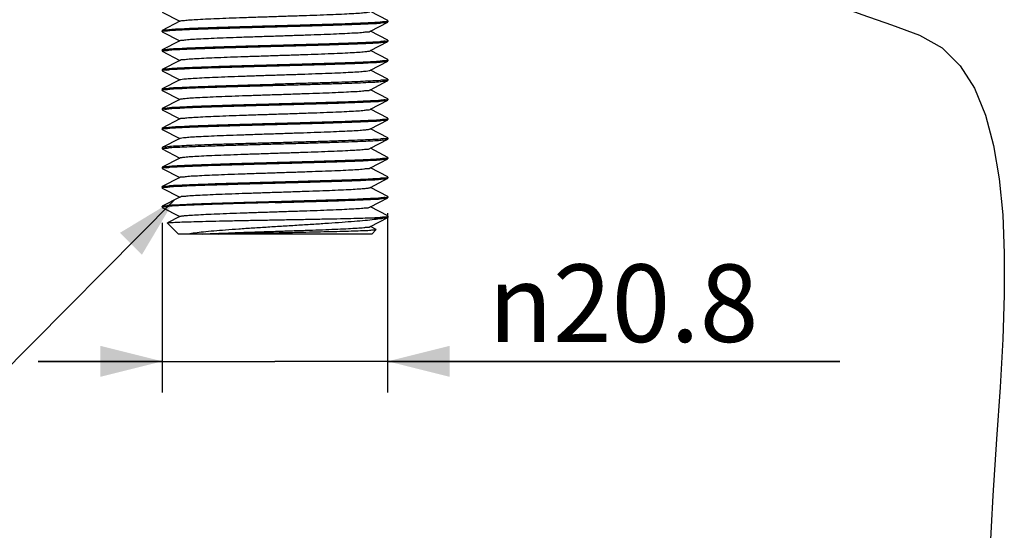
# Model space of a CAD drawing. Units: millimetres. Extents: x 0 to 297, y 0 to 420.
# Drawn here: x 156 to 188, y 265 to 281 of the extents above; entities that cross this region are included whole.
import ezdxf

# ---------------------------------------------------------------- set-up
doc = ezdxf.new("R2010")
doc.units = ezdxf.units.MM
doc.header["$LTSCALE"] = 27.377778
doc.layers.get('0').update_dxf_attribs({"linetype": 'CONTINUOUS'})
doc.styles.get("Standard").update_dxf_attribs({"font": 'txt', "width": 0.8})
doc.styles.add('TEXTSTYLE_1', font='gdt', dxfattribs={"width": 0.8})
doc.dimstyles.new('DIMSTYLE_4', dxfattribs={"dimtxt": 2.5, "dimasz": 2, "dimexe": 0.18, "dimexo": 0.0625, "dimgap": 0.09, "dimtad": 1, "dimdec": 1, "dimlfac": 2.857143, "dimdsep": 46, "dimtxsty": 'Standard', "dimblk": '_FILLED', "dimblk1": '_FILLED', "dimblk2": '_FILLED', "dimcen": 0.09, "dimclrt": 5, "dimadec": 0, "dimazin": 0, "dimtfac": 1, "dimtdec": 1, "dimtofl": 0, "dimtmove": 0, "dimatfit": 3, "dimldrblk": '_FILLED', "dimfxl": 0, "dimtolj": 1, "dimarcsym": 0})
doc.dimstyles.get("Standard").update_dxf_attribs({"dimtxt": 2.5, "dimasz": 2, "dimexe": 0.18, "dimexo": 0.0625, "dimgap": 0.09, "dimtad": 1, "dimdsep": 46, "dimtxsty": 'Standard', "dimblk": '_FILLED', "dimblk1": '_FILLED', "dimblk2": '_FILLED', "dimcen": 0.09, "dimclrt": 5, "dimadec": 0, "dimazin": 0, "dimtol": 1, "dimtp": 0.01, "dimtm": 0.01, "dimtfac": 1, "dimtofl": 0, "dimtmove": 0, "dimatfit": 3, "dimldrblk": '_FILLED', "dimfxl": 0, "dimtolj": 1, "dimarcsym": 0})

# ---------------------------------------------------------------- blocks, each defined once
blk = doc.blocks.new('_FILLED')
at = {"color": 0, "linetype": 'ByBlock'}
blk.add_solid([(0, 0), (-1, 0.25), (-1, -0.25)], dxfattribs=at)
blk = doc.blocks.new('*D31')
at = {"color": 2, "linetype": 'Continuous'}
for p, q in [((167.693, 275.102), (167.693, 269.323)), ((160.425, 274.794), (160.425, 269.323)), ((160.425, 270.323), (156.425, 270.323)), ((156.425, 270.323), (164.059, 270.323)), ((182.272, 270.323), (164.059, 270.323)), ((167.693, 270.323), (182.272, 270.323))]:
    blk.add_line(p, q, dxfattribs=at)
at = {"color": 2, "linetype": 'Continuous', "xscale": 2, "yscale": 2, "zscale": 2}
blk.add_blockref('_FILLED', (160.425, 270.323), dxfattribs=at)
at = {"color": 2, "linetype": 'Continuous', "xscale": 2, "yscale": 2, "zscale": 2, "rotation": 180}
blk.add_blockref('_FILLED', (167.693, 270.323), dxfattribs=at)
at = {"color": 5, "linetype": 'Continuous', "insert": (170.938, 273.448), "char_height": 2.5, "width": 11.33333, "attachment_point": 1, "line_spacing_factor": 0.9, "style": 'TEXTSTYLE_1'}
blk.add_mtext('{\\Fgdt;n}\\Ftxt;20.8', dxfattribs=at)

msp = doc.modelspace()

# ---------------------------------------------------------------- linework, layer by layer
at = {"color": 7, "linetype": 'Continuous'}
for p, q in [((160.4276, 281.5817), (160.988, 281.2895)), ((167.6974, 281.3123), (167.137, 281.6045)), ((160.988, 281.2895), (160.4276, 280.9973)), ((161, 281.2958), (160.988, 281.2895)), ((167.137, 280.9745), (167.6974, 281.2667)), ((167.7025, 281.307), (167.6974, 281.3123)), ((167.6974, 281.2667), (167.7025, 281.272)), ((167.7025, 281.307), (167.7025, 281.272)), ((160.4225, 280.992), (160.4276, 280.9973)), ((160.4225, 280.992), (160.4225, 280.957)), ((160.4276, 280.9517), (160.4225, 280.957)), ((160.4276, 280.9517), (160.988, 280.6595)), ((167.125, 280.9682), (167.137, 280.9745)), ((167.6974, 280.6823), (167.137, 280.9745)), ((160.988, 280.6595), (160.4276, 280.3673)), ((161, 280.6658), (160.988, 280.6595)), ((167.137, 280.3445), (167.6974, 280.6367)), ((167.7025, 280.677), (167.6974, 280.6823)), ((167.6974, 280.6367), (167.7025, 280.642)), ((167.7025, 280.677), (167.7025, 280.642)), ((160.4225, 280.362), (160.4276, 280.3673)), ((160.4225, 280.362), (160.4225, 280.327)), ((160.4276, 280.3217), (160.4225, 280.327)), ((160.4276, 280.3217), (160.988, 280.0295)), ((167.125, 280.3382), (167.137, 280.3445)), ((167.6974, 280.0523), (167.137, 280.3445)), ((160.988, 280.0295), (160.4276, 279.7373)), ((161, 280.0358), (160.988, 280.0295)), ((167.137, 279.7145), (167.6974, 280.0067)), ((167.7025, 280.047), (167.6974, 280.0523)), ((167.6974, 280.0067), (167.7025, 280.012)), ((167.7025, 280.047), (167.7025, 280.012)), ((160.4225, 279.732), (160.4276, 279.7373)), ((160.4225, 279.732), (160.4225, 279.697)), ((160.4276, 279.6917), (160.4225, 279.697)), ((160.4276, 279.6917), (160.988, 279.3995)), ((167.125, 279.7082), (167.137, 279.7145)), ((167.6974, 279.4223), (167.137, 279.7145)), ((160.988, 279.3995), (160.4276, 279.1073)), ((161, 279.4058), (160.988, 279.3995)), ((167.137, 279.0845), (167.6974, 279.3767)), ((167.6974, 279.4223), (167.7025, 279.417)), ((167.6974, 279.3767), (167.7025, 279.382)), ((167.7025, 279.417), (167.7025, 279.382)), ((160.4225, 279.102), (160.4276, 279.1073)), ((160.4225, 279.102), (160.4225, 279.067)), ((160.4276, 279.0617), (160.4225, 279.067)), ((160.4276, 279.0617), (160.988, 278.7695)), ((167.125, 279.0782), (167.137, 279.0845)), ((167.6974, 278.7923), (167.137, 279.0845)), ((160.988, 278.7695), (160.4276, 278.4773)), ((161, 278.7758), (160.988, 278.7695)), ((167.137, 278.4545), (167.6974, 278.7467)), ((167.7025, 278.787), (167.6974, 278.7923)), ((167.6974, 278.7467), (167.7025, 278.752)), ((167.7025, 278.787), (167.7025, 278.752)), ((160.4225, 278.472), (160.4276, 278.4773)), ((160.4225, 278.472), (160.4225, 278.437)), ((160.4276, 278.4317), (160.4225, 278.437)), ((160.4276, 278.4317), (160.988, 278.1395)), ((167.125, 278.4482), (167.137, 278.4545)), ((167.6974, 278.1623), (167.137, 278.4545)), ((160.988, 278.1395), (160.4276, 277.8473)), ((161, 278.1458), (160.988, 278.1395)), ((167.137, 277.8245), (167.6974, 278.1167)), ((167.7025, 278.157), (167.6974, 278.1623)), ((167.6974, 278.1167), (167.7025, 278.122)), ((167.7025, 278.157), (167.7025, 278.122)), ((160.4225, 277.842), (160.4276, 277.8473)), ((160.4225, 277.842), (160.4225, 277.807)), ((160.4276, 277.8017), (160.4225, 277.807)), ((160.4276, 277.8017), (160.988, 277.5095)), ((167.125, 277.8182), (167.137, 277.8245)), ((167.6974, 277.5323), (167.137, 277.8245)), ((160.988, 277.5095), (160.4276, 277.2173)), ((161, 277.5158), (160.988, 277.5095)), ((167.137, 277.1945), (167.6974, 277.4867)), ((167.6974, 277.5323), (167.7025, 277.527)), ((167.6974, 277.4867), (167.7025, 277.492)), ((167.7025, 277.527), (167.7025, 277.492)), ((160.4276, 277.2173), (160.4225, 277.212)), ((160.4225, 277.212), (160.4225, 277.177)), ((160.4276, 277.1717), (160.4225, 277.177)), ((160.4276, 277.1717), (160.988, 276.8795)), ((167.125, 277.1882), (167.137, 277.1945)), ((167.6974, 276.9023), (167.137, 277.1945)), ((160.988, 276.8795), (160.4276, 276.5873)), ((161, 276.8858), (160.988, 276.8795)), ((167.137, 276.5645), (167.6974, 276.8567)), ((167.7025, 276.897), (167.6974, 276.9023)), ((167.6974, 276.8567), (167.7025, 276.862)), ((167.7025, 276.897), (167.7025, 276.862)), ((160.4225, 276.582), (160.4276, 276.5873)), ((160.4225, 276.582), (160.4225, 276.547)), ((160.4276, 276.5417), (160.4225, 276.547)), ((160.4276, 276.5417), (160.988, 276.2495)), ((167.125, 276.5582), (167.137, 276.5645)), ((167.6974, 276.2723), (167.137, 276.5645)), ((160.988, 276.2495), (160.4276, 275.9573)), ((161, 276.2558), (160.988, 276.2495)), ((167.137, 275.9345), (167.6974, 276.2267)), ((167.7025, 276.267), (167.6974, 276.2723)), ((167.6974, 276.2267), (167.7025, 276.232)), ((167.7025, 276.267), (167.7025, 276.232)), ((160.4225, 275.952), (160.4276, 275.9573)), ((160.4225, 275.952), (160.4225, 275.917)), ((160.4276, 275.9117), (160.4225, 275.917)), ((160.4276, 275.9117), (160.988, 275.6195)), ((167.125, 275.9282), (167.137, 275.9345)), ((167.6974, 275.6423), (167.137, 275.9345)), ((160.988, 275.6195), (160.4276, 275.3273)), ((161, 275.6258), (160.988, 275.6195)), ((167.137, 275.3045), (167.6974, 275.5967)), ((167.7025, 275.637), (167.6974, 275.6423)), ((167.6974, 275.5967), (167.7025, 275.602)), ((167.7025, 275.637), (167.7025, 275.602)), ((160.4225, 275.322), (160.4276, 275.3273)), ((160.4225, 275.322), (160.4225, 275.287)), ((160.4225, 275.287), (160.4276, 275.2817)), ((160.4276, 275.2817), (160.988, 274.9895)), ((167.125, 275.2982), (167.137, 275.3045)), ((167.6974, 275.0123), (167.137, 275.3045)), ((160.988, 274.9895), (160.5968, 274.7855)), ((161, 274.9958), (160.988, 274.9895)), ((167.137, 274.6745), (167.6974, 274.9667)), ((167.2148, 274.9545), (167.6472, 274.9545)), ((167.6974, 274.9667), (167.6472, 274.9545)), ((167.7025, 275.007), (167.6974, 275.0123)), ((167.7025, 275.007), (167.7025, 274.972)), ((160.5951, 274.7819), (160.5968, 274.7855)), ((160.5951, 274.7819), (160.9475, 274.4295)), ((167.125, 274.6682), (167.137, 274.6745)), ((167.3209, 274.5786), (167.137, 274.6745)), ((167.3227, 274.5747), (167.1775, 274.4295)), ((167.3227, 274.5747), (167.3209, 274.5786)), ((167.1775, 274.4295), (160.9475, 274.4295))]:
    msp.add_line(p, q, dxfattribs=at)
msp.add_lwpolyline([(182.1324, 281.8243), (182.9823, 281.5134), (183.9318, 281.171), (184.8353, 280.8474), (185.5709, 280.429), (186.1522, 279.8542), (186.6075, 279.1331), (186.9651, 278.2643), (187.2286, 277.2819), (187.4102, 276.2095), (187.5216, 275.0518), (187.5724, 273.805), (187.57, 272.4681), (187.5219, 271.033), (187.4358, 269.4883), (187.3223, 267.8166), (187.1998, 265.9947), (187.0954, 263.9788)], dxfattribs=at)
for points, start_tangent, end_tangent in [([(161.0008, 281.2943), (161.0275, 281.3043), (161.1382, 281.3204), (161.3234, 281.3364), (161.5786, 281.3524), (161.8971, 281.3685), (162.2708, 281.3845), (162.6902, 281.4005), (163.1447, 281.4165), (163.6225, 281.4326), (164.1116, 281.4486), (164.5994, 281.4646), (165.0735, 281.4807), (165.5218, 281.4967), (165.9329, 281.5127), (166.2963, 281.5288), (166.6027, 281.5448), (166.8444, 281.5608), (167.0151, 281.5768), (167.1104, 281.5929), (167.122, 281.6015)], (0.8791142, 0.4766111), (0.7419444, 0.6704615)), ([(164.0625, 281.1495), (164.605, 281.1645), (165.1354, 281.1795), (165.6418, 281.1945), (166.113, 281.2095), (166.5383, 281.2245), (166.9084, 281.2395), (167.2148, 281.2545), (167.4509, 281.2695), (167.6112, 281.2845), (167.6923, 281.2995), (167.6932, 281.307)], (0.9996208, 0.0275356), (0.0000139, 1)), ([(164.0625, 281.1145), (164.605, 281.1295), (165.1354, 281.1445), (165.6418, 281.1595), (166.113, 281.1745), (166.5383, 281.1895), (166.9084, 281.2045), (167.2148, 281.2195), (167.4509, 281.2345), (167.6112, 281.2495), (167.6923, 281.2645), (167.6929, 281.2673)], (0.9996208, 0.0275356), (0.1371478, 0.9905506)), ([(160.4318, 280.957), (160.4327, 280.9645), (160.5138, 280.9795), (160.6741, 280.9945), (160.9102, 281.0095), (161.2166, 281.0245), (161.5867, 281.0395), (162.012, 281.0545), (162.4832, 281.0695), (162.9896, 281.0845), (163.52, 281.0995), (164.0625, 281.1145)], (0, 1), (0.9996208, 0.0275356)), ([(160.4321, 280.9967), (160.4327, 280.9995), (160.5138, 281.0145), (160.6741, 281.0295), (160.9102, 281.0445), (161.2166, 281.0595), (161.5867, 281.0745), (162.012, 281.0895), (162.4832, 281.1045), (162.9896, 281.1195), (163.52, 281.1345), (164.0625, 281.1495)], (0.1371477, 0.9905506), (0.9996208, 0.0275356)), ([(160.9976, 280.6687), (161.0527, 280.6791), (161.1861, 280.6952), (161.3929, 280.7112), (161.6678, 280.7272), (162.0038, 280.7433), (162.3923, 280.7593), (162.8234, 280.7753), (163.2861, 280.7914), (163.7686, 280.8074), (164.2586, 280.8234), (164.7436, 280.8394), (165.2112, 280.8555), (165.6496, 280.8715), (166.0474, 280.8875), (166.3946, 280.9036), (166.6824, 280.9196), (166.9033, 280.9356), (167.0517, 280.9517), (167.1239, 280.9677), (167.1239, 280.9681)], (0.7704256, 0.6375299), (-0.0739103, 0.9972649)), ([(164.0625, 280.5195), (164.605, 280.5345), (165.1354, 280.5495), (165.6418, 280.5645), (166.113, 280.5795), (166.5383, 280.5945), (166.9084, 280.6095), (167.2148, 280.6245), (167.4509, 280.6395), (167.6112, 280.6545), (167.6923, 280.6695), (167.6932, 280.677)], (0.9996208, 0.0275356), (0, 1)), ([(164.0625, 280.4845), (164.605, 280.4995), (165.1354, 280.5145), (165.6418, 280.5295), (166.113, 280.5445), (166.5383, 280.5595), (166.9084, 280.5745), (167.2148, 280.5895), (167.4509, 280.6045), (167.6112, 280.6195), (167.6923, 280.6345), (167.6929, 280.6373)], (0.9996208, 0.0275356), (0.1371478, 0.9905506)), ([(160.4318, 280.327), (160.4327, 280.3345), (160.5138, 280.3495), (160.6741, 280.3645), (160.9102, 280.3795), (161.2166, 280.3945), (161.5867, 280.4095), (162.012, 280.4245), (162.4832, 280.4395), (162.9896, 280.4545), (163.52, 280.4695), (164.0625, 280.4845)], (0, 1), (0.9996208, 0.0275356)), ([(160.4321, 280.3667), (160.4327, 280.3695), (160.5138, 280.3845), (160.6741, 280.3995), (160.9102, 280.4145), (161.2166, 280.4295), (161.5867, 280.4445), (162.012, 280.4595), (162.4832, 280.4745), (162.9896, 280.4895), (163.52, 280.5045), (164.0625, 280.5195)], (0.1371477, 0.9905506), (0.9996208, 0.0275356)), ([(161.0038, 280.0348), (161.0048, 280.0379), (161.0847, 280.0539), (161.2406, 280.07), (161.4685, 280.086), (161.7626, 280.102), (162.1153, 280.1181), (162.5176, 280.1341), (162.9594, 280.1501), (163.4293, 280.1662), (163.9154, 280.1822), (164.4052, 280.1982), (164.8863, 280.2143), (165.3463, 280.2303), (165.7736, 280.2463), (166.1573, 280.2623), (166.4875, 280.2784), (166.7559, 280.2944), (166.9556, 280.3104), (167.0815, 280.3265), (167.1258, 280.3366)], (0.2597578, 0.9656738), (0.8931727, 0.4497139)), ([(164.0625, 279.8895), (164.605, 279.9045), (165.1354, 279.9195), (165.6418, 279.9345), (166.113, 279.9495), (166.5383, 279.9645), (166.9084, 279.9795), (167.2148, 279.9945), (167.4509, 280.0095), (167.6112, 280.0245), (167.6923, 280.0395), (167.6932, 280.047)], (0.9996208, 0.0275356), (0, 1)), ([(164.0625, 279.8545), (164.605, 279.8695), (165.1354, 279.8845), (165.6418, 279.8995), (166.113, 279.9145), (166.5383, 279.9295), (166.9084, 279.9445), (167.2148, 279.9595), (167.4509, 279.9745), (167.6112, 279.9895), (167.6923, 280.0045), (167.6929, 280.0073)], (0.9996208, 0.0275356), (0.1371478, 0.9905506)), ([(160.4318, 279.697), (160.4327, 279.7045), (160.5138, 279.7195), (160.6741, 279.7345), (160.9102, 279.7495), (161.2166, 279.7645), (161.5867, 279.7795), (162.012, 279.7945), (162.4832, 279.8095), (162.9896, 279.8245), (163.52, 279.8395), (164.0625, 279.8545)], (0, 1), (0.9996208, 0.0275356)), ([(160.4321, 279.7367), (160.4327, 279.7395), (160.5138, 279.7545), (160.6741, 279.7695), (160.9102, 279.7845), (161.2166, 279.7995), (161.5867, 279.8145), (162.012, 279.8295), (162.4832, 279.8445), (162.9896, 279.8595), (163.52, 279.8745), (164.0625, 279.8895)], (0.1371477, 0.9905506), (0.9996208, 0.0275356)), ([(164.0625, 279.557), (164.551, 279.573), (165.027, 279.5891), (165.4785, 279.6051), (165.8938, 279.6211), (166.2624, 279.6372), (166.5749, 279.6532), (166.8233, 279.6692), (167.0013, 279.6852), (167.1044, 279.7013), (167.1232, 279.7109)], (0.9994666, 0.0326589), (0.8329052, 0.5534157)), ([(161.0018, 279.4031), (161.0206, 279.4127), (161.1237, 279.4288), (161.3017, 279.4448), (161.5501, 279.4608), (161.8626, 279.4768), (162.2312, 279.4929), (162.6465, 279.5089), (163.098, 279.5249), (163.574, 279.541), (164.0625, 279.557)], (0.8329052, 0.5534157), (0.9994666, 0.0326589)), ([(167.6932, 279.417), (167.6923, 279.4095), (167.6116, 279.3945), (167.4522, 279.3796), (167.2149, 279.3645), (166.9051, 279.3494), (166.5336, 279.3343), (166.11, 279.3194), (165.6391, 279.3044), (165.1337, 279.2895), (164.604, 279.2745), (164.0625, 279.2595)], (-0.0015147, -0.9999989), (-0.9996208, -0.0275356)), ([(164.0625, 279.2245), (164.605, 279.2395), (165.1354, 279.2545), (165.6418, 279.2695), (166.113, 279.2845), (166.5383, 279.2995), (166.9084, 279.3145), (167.2148, 279.3295), (167.4509, 279.3445), (167.6112, 279.3595), (167.6923, 279.3745), (167.6929, 279.3773)], (0.9996208, 0.0275356), (0.1371478, 0.9905506)), ([(160.4318, 279.067), (160.4327, 279.0745), (160.5138, 279.0895), (160.6741, 279.1045), (160.9102, 279.1195), (161.2166, 279.1345), (161.5867, 279.1495), (162.012, 279.1645), (162.4832, 279.1795), (162.9896, 279.1945), (163.52, 279.2095), (164.0625, 279.2245)], (0, 1), (0.9996208, 0.0275356)), ([(160.4321, 279.1067), (160.4327, 279.1095), (160.5138, 279.1245), (160.6741, 279.1395), (160.9102, 279.1545), (161.2166, 279.1695), (161.5867, 279.1845), (162.012, 279.1995), (162.4832, 279.2145), (162.9896, 279.2295), (163.52, 279.2445), (164.0625, 279.2595)], (0.1371477, 0.9905506), (0.9996208, 0.0275356)), ([(160.9992, 278.7774), (161.0435, 278.7875), (161.1694, 278.8036), (161.3691, 278.8196), (161.6375, 278.8356), (161.9677, 278.8517), (162.3514, 278.8677), (162.7787, 278.8837), (163.2387, 278.8997), (163.7198, 278.9158), (164.2096, 278.9318), (164.6957, 278.9478), (165.1656, 278.9639), (165.6074, 278.9799), (166.0097, 278.9959), (166.3624, 279.012), (166.6565, 279.028), (166.8844, 279.044), (167.0403, 279.0601), (167.1202, 279.0761), (167.1212, 279.0792)], (0.8931727, 0.4497138), (0.2597578, 0.9656738)), ([(164.0625, 278.6295), (164.605, 278.6445), (165.1354, 278.6595), (165.6418, 278.6745), (166.113, 278.6895), (166.5383, 278.7045), (166.9084, 278.7195), (167.2148, 278.7345), (167.4509, 278.7495), (167.6112, 278.7645), (167.6923, 278.7795), (167.6932, 278.787)], (0.9996208, 0.0275356), (0, 1)), ([(164.0625, 278.5945), (164.605, 278.6095), (165.1354, 278.6245), (165.6418, 278.6395), (166.113, 278.6545), (166.5383, 278.6695), (166.9084, 278.6845), (167.2148, 278.6995), (167.4509, 278.7145), (167.6112, 278.7295), (167.6923, 278.7445), (167.6929, 278.7473)], (0.9996208, 0.0275356), (0.1371478, 0.9905506)), ([(160.4318, 278.437), (160.4327, 278.4445), (160.5138, 278.4595), (160.6741, 278.4745), (160.9102, 278.4895), (161.2166, 278.5045), (161.5867, 278.5195), (162.012, 278.5345), (162.4832, 278.5495), (162.9896, 278.5645), (163.52, 278.5795), (164.0625, 278.5945)], (0, 1), (0.9996208, 0.0275356)), ([(160.4321, 278.4767), (160.4327, 278.4795), (160.5138, 278.4945), (160.6741, 278.5095), (160.9102, 278.5245), (161.2166, 278.5395), (161.5867, 278.5545), (162.012, 278.5695), (162.4832, 278.5845), (162.9896, 278.5995), (163.52, 278.6145), (164.0625, 278.6295)], (0.1371477, 0.9905506), (0.9996208, 0.0275356)), ([(161.0011, 278.1459), (161.0011, 278.1463), (161.0733, 278.1623), (161.2217, 278.1784), (161.4426, 278.1944), (161.7304, 278.2104), (162.0776, 278.2265), (162.4754, 278.2425), (162.9138, 278.2585), (163.3814, 278.2746), (163.8664, 278.2906), (164.3564, 278.3066), (164.8389, 278.3227), (165.3016, 278.3387), (165.7327, 278.3547), (166.1212, 278.3707), (166.4572, 278.3868), (166.7321, 278.4028), (166.9389, 278.4188), (167.0723, 278.4349), (167.1274, 278.4453)], (-0.0739103, 0.9972649), (0.7704254, 0.6375301)), ([(164.0625, 277.9995), (164.605, 278.0145), (165.1354, 278.0295), (165.6418, 278.0445), (166.113, 278.0595), (166.5383, 278.0745), (166.9084, 278.0895), (167.2148, 278.1045), (167.4509, 278.1195), (167.6112, 278.1345), (167.6923, 278.1495), (167.6932, 278.157)], (0.9996208, 0.0275356), (0, 1)), ([(164.0625, 277.9645), (164.605, 277.9795), (165.1354, 277.9945), (165.6418, 278.0095), (166.113, 278.0245), (166.5383, 278.0395), (166.9084, 278.0545), (167.2148, 278.0695), (167.4509, 278.0845), (167.6112, 278.0995), (167.6923, 278.1145), (167.6929, 278.1173)], (0.9996208, 0.0275356), (0.1371478, 0.9905506)), ([(160.4318, 277.807), (160.4327, 277.8145), (160.5138, 277.8295), (160.6741, 277.8445), (160.9102, 277.8595), (161.2166, 277.8745), (161.5867, 277.8895), (162.012, 277.9045), (162.4832, 277.9195), (162.9896, 277.9345), (163.52, 277.9495), (164.0625, 277.9645)], (0.0000139, 1), (0.9996208, 0.0275356)), ([(160.4321, 277.8467), (160.4327, 277.8495), (160.5138, 277.8645), (160.6741, 277.8795), (160.9102, 277.8945), (161.2166, 277.9095), (161.5867, 277.9245), (162.012, 277.9395), (162.4832, 277.9545), (162.9896, 277.9695), (163.52, 277.9845), (164.0625, 277.9995)], (0.1371477, 0.9905506), (0.9996208, 0.0275356)), ([(161.003, 277.5125), (161.0146, 277.5211), (161.1099, 277.5372), (161.2806, 277.5532), (161.5223, 277.5692), (161.8287, 277.5852), (162.1921, 277.6013), (162.6032, 277.6173), (163.0515, 277.6333), (163.5256, 277.6494), (164.0134, 277.6654), (164.5025, 277.6814), (164.9803, 277.6975), (165.4348, 277.7135), (165.8542, 277.7295), (166.2279, 277.7456), (166.5464, 277.7616), (166.8016, 277.7776), (166.9868, 277.7936), (167.0975, 277.8097), (167.1241, 277.8197)], (0.7419444, 0.6704614), (0.8791142, 0.4766112)), ([(167.6934, 277.5278), (167.6914, 277.5192), (167.6086, 277.5042), (167.4475, 277.4893), (167.2106, 277.4743), (166.9042, 277.4593), (166.5354, 277.4444), (166.1123, 277.4295), (165.6406, 277.4145), (165.1312, 277.3994), (164.6012, 277.3844), (164.0625, 277.3695)], (-0.091665, -0.9957899), (-0.9996208, -0.0275356)), ([(164.0625, 277.3345), (164.605, 277.3495), (165.1354, 277.3645), (165.6418, 277.3795), (166.113, 277.3945), (166.5383, 277.4095), (166.9084, 277.4245), (167.2148, 277.4395), (167.4509, 277.4545), (167.6112, 277.4695), (167.6923, 277.4845), (167.6929, 277.4873)], (0.9996208, 0.0275356), (0.1371478, 0.9905506)), ([(160.4318, 277.177), (160.4327, 277.1845), (160.5138, 277.1995), (160.6741, 277.2145), (160.9102, 277.2295), (161.2166, 277.2445), (161.5867, 277.2595), (162.012, 277.2745), (162.4832, 277.2895), (162.9896, 277.3045), (163.52, 277.3195), (164.0625, 277.3345)], (0, 1), (0.9996208, 0.0275356)), ([(164.0625, 277.3695), (163.5193, 277.3545), (162.9824, 277.3393), (162.4703, 277.3241), (161.9998, 277.3091), (161.5782, 277.2942), (161.2107, 277.2792), (160.9071, 277.2643), (160.6726, 277.2494), (160.5138, 277.2345), (160.4327, 277.2195), (160.4322, 277.2167)], (-0.9996208, -0.0275356), (-0.1257428, -0.9920629)), ([(161, 276.8857), (161.0351, 276.8959), (161.1534, 276.912), (161.3459, 276.928), (161.6077, 276.944), (161.9321, 276.9601), (162.3109, 276.9761), (162.7343, 276.9921), (163.1916, 277.0081), (163.6711, 277.0242), (164.1606, 277.0402), (164.6476, 277.0562), (165.1197, 277.0723), (165.5648, 277.0883), (165.9716, 277.1043), (166.3297, 277.1204), (166.6299, 277.1364), (166.8647, 277.1524), (167.028, 277.1685), (167.1157, 277.1845), (167.1209, 277.191)], (0.8993021, 0.437328), (0.5641859, 0.8256478)), ([(164.0625, 276.7395), (164.605, 276.7545), (165.1354, 276.7695), (165.6418, 276.7845), (166.113, 276.7995), (166.5383, 276.8145), (166.9084, 276.8295), (167.2148, 276.8445), (167.4509, 276.8595), (167.6112, 276.8745), (167.6923, 276.8895), (167.6932, 276.897)], (0.9996208, 0.0275356), (0, 1)), ([(164.0625, 276.7045), (164.605, 276.7195), (165.1354, 276.7345), (165.6418, 276.7495), (166.113, 276.7645), (166.5383, 276.7795), (166.9084, 276.7945), (167.2148, 276.8095), (167.4509, 276.8245), (167.6112, 276.8395), (167.6923, 276.8545), (167.6929, 276.8573)], (0.9996208, 0.0275356), (0.1371478, 0.9905506)), ([(160.4318, 276.547), (160.4327, 276.5545), (160.5138, 276.5695), (160.6741, 276.5845), (160.9102, 276.5995), (161.2166, 276.6145), (161.5867, 276.6295), (162.012, 276.6445), (162.4832, 276.6595), (162.9896, 276.6745), (163.52, 276.6895), (164.0625, 276.7045)], (0, 1), (0.9996208, 0.0275356)), ([(160.4321, 276.5867), (160.4327, 276.5895), (160.5138, 276.6045), (160.6741, 276.6195), (160.9102, 276.6345), (161.2166, 276.6495), (161.5867, 276.6645), (162.012, 276.6795), (162.4832, 276.6945), (162.9896, 276.7095), (163.52, 276.7245), (164.0625, 276.7395)], (0.1371477, 0.9905506), (0.9996208, 0.0275356)), ([(160.998, 276.2552), (161.0626, 276.2707), (161.2036, 276.2868), (161.4174, 276.3028), (161.6988, 276.3188), (162.0404, 276.3349), (162.4337, 276.3509), (162.8684, 276.3669), (163.3337, 276.383), (163.8175, 276.399), (164.3075, 276.415), (164.7913, 276.431), (165.2566, 276.4471), (165.6913, 276.4631), (166.0846, 276.4791), (166.4262, 276.4952), (166.7076, 276.5112), (166.9214, 276.5272), (167.0624, 276.5433), (167.127, 276.5588)], (-0.2587088, 0.9659554), (-0.2587088, 0.9659554)), ([(164.0625, 276.1095), (164.605, 276.1245), (165.1354, 276.1395), (165.6418, 276.1545), (166.113, 276.1695), (166.5383, 276.1845), (166.9084, 276.1995), (167.2148, 276.2145), (167.4509, 276.2295), (167.6112, 276.2445), (167.6923, 276.2595), (167.6932, 276.267)], (0.9996208, 0.0275356), (0, 1)), ([(164.0625, 276.0745), (164.605, 276.0895), (165.1354, 276.1045), (165.6418, 276.1195), (166.113, 276.1345), (166.5383, 276.1495), (166.9084, 276.1645), (167.2148, 276.1795), (167.4509, 276.1945), (167.6112, 276.2095), (167.6923, 276.2245), (167.6929, 276.2273)], (0.9996208, 0.0275356), (0.1371478, 0.9905506)), ([(160.4318, 275.917), (160.4327, 275.9245), (160.5138, 275.9395), (160.6741, 275.9545), (160.9102, 275.9695), (161.2166, 275.9845), (161.5867, 275.9995), (162.012, 276.0145), (162.4832, 276.0295), (162.9896, 276.0445), (163.52, 276.0595), (164.0625, 276.0745)], (0, 1), (0.9996208, 0.0275356)), ([(160.4321, 275.9567), (160.4327, 275.9595), (160.5138, 275.9745), (160.6741, 275.9895), (160.9102, 276.0045), (161.2166, 276.0195), (161.5867, 276.0345), (162.012, 276.0495), (162.4832, 276.0645), (162.9896, 276.0795), (163.52, 276.0945), (164.0625, 276.1095)], (0.1371477, 0.9905506), (0.9996208, 0.0275356)), ([(161.0041, 275.623), (161.0093, 275.6295), (161.097, 275.6456), (161.2603, 275.6616), (161.4951, 275.6776), (161.7953, 275.6936), (162.1534, 275.7097), (162.5602, 275.7257), (163.0053, 275.7417), (163.4774, 275.7578), (163.9644, 275.7738), (164.4539, 275.7898), (164.9334, 275.8059), (165.3907, 275.8219), (165.8141, 275.8379), (166.1929, 275.8539), (166.5173, 275.87), (166.7791, 275.886), (166.9716, 275.902), (167.0899, 275.9181), (167.125, 275.9283)], (0.5641859, 0.8256478), (0.8993021, 0.437328)), ([(164.0625, 275.4795), (164.605, 275.4945), (165.1354, 275.5095), (165.6418, 275.5245), (166.113, 275.5395), (166.5383, 275.5545), (166.9084, 275.5695), (167.2148, 275.5845), (167.4509, 275.5995), (167.6112, 275.6145), (167.6923, 275.6295), (167.6932, 275.637)], (0.9996208, 0.0275356), (0, 1)), ([(164.0625, 275.4445), (164.605, 275.4595), (165.1354, 275.4745), (165.6418, 275.4895), (166.113, 275.5045), (166.5383, 275.5195), (166.9084, 275.5345), (167.2148, 275.5495), (167.4509, 275.5645), (167.6112, 275.5795), (167.6923, 275.5945), (167.6929, 275.5973)], (0.9996208, 0.0275356), (0.1371782, 0.9905464)), ([(164.0625, 275.4445), (163.5088, 275.4292), (162.9679, 275.4139), (162.4526, 275.3986), (161.9747, 275.3833), (161.5454, 275.3679), (161.1747, 275.3526), (160.8712, 275.3373), (160.642, 275.322), (160.4924, 275.3067), (160.426, 275.2914), (160.4268, 275.29)], (-0.9996208, -0.0275356), (0.5706072, -0.8212231)), ([(160.4321, 275.3267), (160.4327, 275.3295), (160.5138, 275.3445), (160.6741, 275.3595), (160.9102, 275.3745), (161.2166, 275.3895), (161.5867, 275.4045), (162.012, 275.4195), (162.4832, 275.4345), (162.9896, 275.4495), (163.52, 275.4645), (164.0625, 275.4795)], (0.1371291, 0.9905532), (0.9996208, 0.0275356)), ([(161.0004, 274.9951), (161.0315, 275.0052), (161.1459, 275.0212), (161.3343, 275.0372), (161.592, 275.0532), (161.9124, 275.0692), (162.2874, 275.0851), (162.7074, 275.1011), (163.1618, 275.1171), (163.6391, 275.1331), (164.1271, 275.1491), (164.6135, 275.1651), (165.0859, 275.1811), (165.5323, 275.1971), (165.9415, 275.2131), (166.3029, 275.2291), (166.6074, 275.2451), (166.8474, 275.2611), (167.0167, 275.277), (167.111, 275.293), (167.122, 275.3015)], (0.893105, 0.4498483), (0.7313473, 0.6820052)), ([(160.5983, 274.783), (160.6224, 274.7915), (160.7323, 274.8017), (160.9231, 274.812), (161.1906, 274.8222), (161.5287, 274.8324), (161.9294, 274.8426), (162.3833, 274.8528), (162.8798, 274.863), (163.4071, 274.8732), (163.9527, 274.8834), (164.5036, 274.8936), (165.0467, 274.9038), (165.5691, 274.9139), (166.0583, 274.9241), (166.5026, 274.9342), (166.8912, 274.9444), (167.2148, 274.9545)], (0.8668147, 0.4986305), (0.9993835, 0.0351074)), ([(167.6472, 274.9545), (167.4893, 274.9242), (167.2617, 274.8937), (166.9698, 274.8633), (166.6206, 274.8327), (166.2221, 274.8021), (165.7835, 274.7715), (165.3147, 274.7407), (164.8262, 274.7099), (164.3288, 274.6791), (163.8336, 274.6481), (163.3514, 274.6171), (162.8928, 274.586), (162.4676, 274.5549), (162.085, 274.5236), (161.753, 274.4923), (161.4784, 274.461), (161.2668, 274.4295)], (-0.9702438, -0.2421302), (-0.9848091, -0.1736406)), ([(167.2148, 274.9545), (167.4509, 274.9695), (167.6112, 274.9845), (167.6923, 274.9995), (167.6932, 275.007)], (0.9984859, 0.0550087), (0, 1)), ([(167.7011, 274.971), (167.7016, 274.9698), (167.6982, 274.9653)], (0.561085, -0.8277582), (-0.8785059, -0.4777316)), ([(161.7119, 274.4295), (162.055, 274.4455), (162.449, 274.4615), (162.884, 274.4775), (163.3489, 274.4935), (163.8319, 274.5095), (164.3207, 274.5254), (164.803, 274.5414), (165.2666, 274.5574), (165.6995, 274.5734), (166.0909, 274.5894), (166.4308, 274.6054), (166.7106, 274.6214), (166.9232, 274.6374), (167.0632, 274.6534), (167.1272, 274.6688)], (0.9987104, 0.0507698), (-0.2573579, 0.9663162)), ([(162.2241, 274.4295), (162.6396, 274.44), (163.0934, 274.4504), (163.5743, 274.4609), (164.0701, 274.4713), (164.5689, 274.4817), (165.0579, 274.4921), (165.5248, 274.5026), (165.9579, 274.513), (166.3462, 274.5233), (166.68, 274.5337), (166.9507, 274.5441), (167.1513, 274.5545), (167.2765, 274.5648), (167.3232, 274.5747)], (0.9996455, 0.0266256), (-0.0074352, 0.9999724))]:
    msp.add_spline(points, degree=3, dxfattribs=dict(at, start_tangent=start_tangent, end_tangent=end_tangent))

# ---------------------------------------------------------------- dimensions: what is measured, and where the dimension line sits
at = {"color": 2, "linetype": 'Continuous'}
dim = msp.add_linear_dim(base=(167.6932, 270.323), p1=(160.4253, 274.794), p2=(167.6932, 275.102), text='%%c<>', dimstyle='DIMSTYLE_4', dxfattribs=at)
dim.commit()
dim.dimension.update_dxf_attribs({"geometry": '*D31', "text_midpoint": (176.6049, 272.198), "dimtype": 160})

# ---------------------------------------------------------------- leaders
at = {"color": 2, "linetype": 'Continuous', "annotation_type": 0, "has_hookline": 1, "hookline_direction": 1, "text_width": 24}
msp.add_leader([(160.8262, 275.5351), (153.3309, 267.9809), (150.1953, 267.9809)], dimstyle='Standard', override={"dimtad": 0}, dxfattribs=at)

doc.saveas('drawing.dxf')
